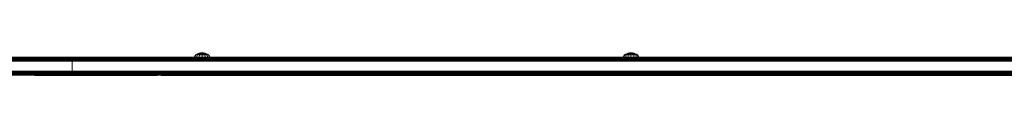
# Model space of a CAD drawing. Units: millimetres. Extents: x 1352 to 578302, y -1972 to 596964.
# Drawn here: x 3815 to 4792, y 5975 to 5997 of the extents above; entities that cross this region are included whole.
import ezdxf

# ---------------------------------------------------------------- set-up
doc = ezdxf.new("R2010")
doc.units = ezdxf.units.MM
doc.layers.add('Контур', color=7, linetype='Continuous', lineweight=15)

msp = doc.modelspace()

# ---------------------------------------------------------------- linework, layer by layer
at = {"layer": 'Контур'}
for p, q in [((3867.701, 5990.567), (3749.374, 5990.567)), ((3868.044, 5991.366), (3749.66, 5991.366)), ((3868.467, 5992.016), (3750.013, 5992.016)), ((3868.94, 5992.48), (3750.408, 5992.48)), ((3869.433, 5992.747), (3750.819, 5992.747)), ((3751.22, 5992.831), (3869.914, 5992.831)), ((3980.551, 5990.567), (3867.701, 5990.567)), ((3980.948, 5991.367), (3868.044, 5991.366)), ((3981.438, 5992.016), (3868.467, 5992.016)), ((3981.986, 5992.48), (3868.94, 5992.48)), ((3869.433, 5992.747), (3982.556, 5992.748)), ((3983.113, 5992.831), (3869.914, 5992.831)), ((3985.148, 5990.567), (3980.551, 5990.567)), ((3985.548, 5991.367), (3980.948, 5991.367)), ((3986.04, 5992.016), (3981.438, 5992.016)), ((3986.592, 5992.48), (3981.986, 5992.48)), ((3987.164, 5992.748), (3982.556, 5992.748)), ((3983.113, 5992.831), (4028.594, 5992.831)), ((3985.148, 5990.567), (4790.034, 5990.569)), ((3985.548, 5991.367), (4790.441, 5991.369)), ((3986.04, 5992.016), (4790.941, 5992.018)), ((3986.592, 5992.48), (4791.501, 5992.482)), ((3987.164, 5992.748), (4792.083, 5992.75)), ((3987.725, 5992.831), (4792.652, 5992.833)), ((3988.416, 5992.831), (3989.573, 5995.151)), ((3989.01, 5992.831), (3990.08, 5995.151)), ((3989.573, 5995.151), (3993.086, 5996.713)), ((3990.08, 5995.151), (3989.573, 5995.151)), ((3990.08, 5995.151), (3993.086, 5996.713)), ((3990.08, 5995.151), (3991.523, 5995.151)), ((3990.705, 5992.831), (3991.523, 5995.151)), ((3991.523, 5995.151), (3993.27, 5996.266)), ((3991.523, 5995.151), (3993.683, 5995.151)), ((3993.086, 5996.713), (3996.231, 5997.341)), ((3993.27, 5996.266), (3993.086, 5996.713)), ((3993.24, 5992.831), (3993.683, 5995.151)), ((3993.27, 5996.266), (3996.231, 5996.713)), ((3993.683, 5995.151), (3996.231, 5996.713)), ((3996.231, 5995.151), (3993.683, 5995.151)), ((3996.231, 5997.341), (3999.376, 5996.713)), ((3996.231, 5996.713), (3996.231, 5997.341)), ((3996.231, 5996.713), (3999.192, 5996.266)), ((3998.779, 5995.151), (3996.231, 5996.713)), ((3996.231, 5995.151), (3996.231, 5996.713)), ((3996.231, 5995.151), (3998.779, 5995.151)), ((3996.231, 5992.831), (3996.231, 5995.151)), ((3998.779, 5995.151), (4000.939, 5995.151)), ((3999.222, 5992.831), (3998.779, 5995.151)), ((3999.192, 5996.266), (3999.376, 5996.713)), ((4000.939, 5995.151), (3999.192, 5996.266)), ((3999.376, 5996.713), (4002.889, 5995.151)), ((4002.382, 5995.151), (3999.376, 5996.713)), ((4000.939, 5995.151), (4002.382, 5995.151)), ((4001.757, 5992.831), (4000.939, 5995.151)), ((4002.382, 5995.151), (4002.889, 5995.151)), ((4003.451, 5992.831), (4002.382, 5995.151)), ((4004.046, 5992.831), (4002.889, 5995.151)), ((4414.043, 5992.832), (4415.2, 5995.151)), ((4414.638, 5992.832), (4415.706, 5995.151)), ((4415.2, 5995.151), (4418.713, 5996.714)), ((4415.706, 5995.151), (4415.2, 5995.151)), ((4415.706, 5995.151), (4418.713, 5996.714)), ((4415.706, 5995.151), (4417.15, 5995.151)), ((4416.332, 5992.832), (4417.15, 5995.151)), ((4417.15, 5995.151), (4418.896, 5996.267)), ((4417.15, 5995.151), (4419.31, 5995.151)), ((4418.713, 5996.714), (4421.857, 5997.341)), ((4418.896, 5996.267), (4418.713, 5996.714)), ((4418.867, 5992.832), (4419.31, 5995.151)), ((4418.896, 5996.267), (4421.857, 5996.714)), ((4419.31, 5995.151), (4421.857, 5996.714)), ((4421.857, 5995.151), (4419.31, 5995.151)), ((4421.857, 5997.341), (4425.002, 5996.714)), ((4421.857, 5996.714), (4421.857, 5997.341)), ((4421.857, 5996.714), (4424.818, 5996.267)), ((4424.405, 5995.151), (4421.857, 5996.714)), ((4421.857, 5995.151), (4421.857, 5996.714)), ((4421.857, 5995.151), (4424.405, 5995.151)), ((4421.857, 5992.832), (4421.857, 5995.151)), ((4424.405, 5995.151), (4426.565, 5995.151)), ((4424.848, 5992.832), (4424.405, 5995.151)), ((4424.818, 5996.267), (4425.002, 5996.714)), ((4426.565, 5995.151), (4424.818, 5996.267)), ((4425.002, 5996.714), (4428.515, 5995.151)), ((4428.008, 5995.151), (4425.002, 5996.714)), ((4426.565, 5995.151), (4428.008, 5995.151)), ((4427.383, 5992.832), (4426.565, 5995.151)), ((4428.008, 5995.151), (4428.515, 5995.151)), ((4429.077, 5992.832), (4428.008, 5995.151)), ((4429.672, 5992.832), (4428.515, 5995.151)), ((4790.034, 5990.569), (4826.482, 5990.569)), ((4790.441, 5991.369), (4826.815, 5991.369)), ((4790.941, 5992.018), (4827.225, 5992.018)), ((4791.501, 5992.482), (4827.685, 5992.482)), ((4792.083, 5992.75), (4828.162, 5992.75)), ((3867.314, 5988.741), (3749.051, 5988.74)), ((3867.456, 5989.671), (3749.169, 5989.671)), ((3867.27, 5987.831), (3867.314, 5988.741)), ((3867.27, 5987.831), (3867.27, 5979.831)), ((3980.103, 5988.741), (3867.314, 5988.741)), ((3980.266, 5989.672), (3867.456, 5989.671)), ((3984.698, 5988.741), (3980.103, 5988.741)), ((3984.862, 5989.672), (3980.266, 5989.672)), ((3984.698, 5988.741), (4789.577, 5988.743)), ((3984.862, 5989.672), (4789.744, 5989.674)), ((4789.577, 5988.743), (4826.106, 5988.743)), ((4789.744, 5989.674), (4826.244, 5989.674)), ((3867.314, 5978.921), (3749.051, 5978.921)), ((3867.456, 5977.99), (3749.169, 5977.99)), ((3867.701, 5977.095), (3749.374, 5977.095)), ((3868.044, 5976.295), (3749.66, 5976.295)), ((3868.467, 5975.646), (3750.013, 5975.646)), ((3868.941, 5975.182), (3750.408, 5975.182)), ((3750.819, 5974.914), (3869.433, 5974.914)), ((3951.829, 5974.831), (3829.745, 5974.831)), ((3867.27, 5979.831), (3867.314, 5978.921)), ((3980.103, 5978.921), (3867.314, 5978.921)), ((3980.266, 5977.991), (3867.456, 5977.99)), ((3980.551, 5977.095), (3867.701, 5977.095)), ((3980.948, 5976.296), (3868.044, 5976.295)), ((3981.438, 5975.646), (3868.467, 5975.646)), ((3981.986, 5975.182), (3868.941, 5975.182)), ((3869.433, 5974.914), (3982.556, 5974.915)), ((3983.113, 5974.831), (3955.696, 5974.831)), ((3956.201, 5974.831), (4076.688, 5974.831)), ((3984.698, 5978.921), (3980.103, 5978.921)), ((3984.862, 5977.991), (3980.266, 5977.991)), ((3985.148, 5977.095), (3980.551, 5977.095)), ((3985.548, 5976.296), (3980.948, 5976.296)), ((3986.04, 5975.646), (3981.438, 5975.646)), ((3986.592, 5975.182), (3981.986, 5975.182)), ((3987.165, 5974.915), (3982.556, 5974.915)), ((3984.698, 5978.921), (4789.584, 5978.867)), ((4789.763, 5977.92), (3984.862, 5977.991)), ((4790.055, 5977.047), (3985.148, 5977.095)), ((4790.441, 5976.298), (3985.548, 5976.296)), ((4790.909, 5975.681), (3986.04, 5975.646)), ((4791.455, 5975.214), (3986.592, 5975.182)), ((4792.048, 5974.927), (3987.165, 5974.915)), ((4076.688, 5974.831), (4406.72, 5974.832)), ((4406.97, 5974.832), (4824.365, 5974.833)), ((4789.584, 5978.867), (4826.106, 5978.924)), ((4789.763, 5977.92), (4826.244, 5977.993)), ((4790.055, 5977.047), (4826.482, 5977.097)), ((4790.441, 5976.298), (4826.815, 5976.298)), ((4790.909, 5975.681), (4827.225, 5975.648)), ((4791.455, 5975.214), (4827.685, 5975.184)), ((4792.048, 5974.927), (4828.162, 5974.917))]:
    msp.add_line(p, q, dxfattribs=at)

doc.saveas('drawing.dxf')
